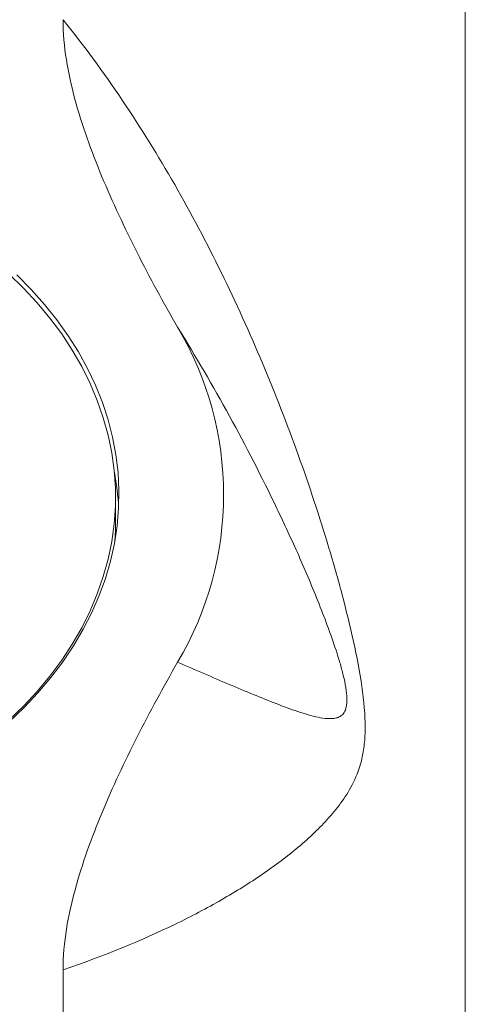
# Model space of a CAD drawing. Units: millimetres. Extents: x -214 to 547, y -437 to 657.
# Drawn here: x 161 to 174, y 606 to 635 of the extents above; entities that cross this region are included whole.
import ezdxf

# ---------------------------------------------------------------- set-up
doc = ezdxf.new("R2010")
doc.units = ezdxf.units.MM

msp = doc.modelspace()

# ---------------------------------------------------------------- linework, layer by layer
at = {"color": 7, "linetype": 'Continuous', "lineweight": 18}
for p, q in [((174.493, 557.608), (174.493, 641.194)), ((164.243, 620.264), (164.243, 620.971)), ((162.704, 607.126), (162.704, 571.5))]:
    msp.add_line(p, q, dxfattribs=at)
at = {"color": 7, "linetype": 'Continuous', "lineweight": 18, "flags": 128}
for points in [[(161.11, 614.424), (161.544, 614.845), (161.947, 615.281), (162.321, 615.73), (162.664, 616.192), (162.974, 616.664), (163.252, 617.147), (163.497, 617.639), (163.707, 618.138), (163.884, 618.644), (164.025, 619.155), (164.132, 619.671), (164.203, 620.19), (164.239, 620.71), (164.239, 621.231), (164.203, 621.752), (164.132, 622.271), (164.025, 622.786), (163.884, 623.298), (163.707, 623.804), (163.497, 624.303), (163.252, 624.795), (162.974, 625.277), (162.664, 625.75), (162.321, 626.211), (161.947, 626.661), (161.544, 627.097), (161.11, 627.518)], [(161.124, 614.391), (161.561, 614.81), (161.969, 615.243), (162.348, 615.69), (162.695, 616.149), (163.011, 616.619), (163.295, 617.099), (163.546, 617.589), (163.763, 618.086), (163.946, 618.59), (164.095, 619.1), (164.21, 619.614), (164.289, 620.132), (164.333, 620.651), (164.342, 621.172), (164.316, 621.692), (164.254, 622.211), (164.157, 622.727), (164.025, 623.239), (163.859, 623.746), (163.659, 624.247), (163.424, 624.74), (163.157, 625.225), (162.857, 625.701), (162.525, 626.165), (162.162, 626.618), (161.769, 627.058), (161.346, 627.484)], [(164.22, 619.669), (164.239, 620.003), (164.243, 620.264)]]:
    msp.add_lwpolyline(points, dxfattribs=at)
at = {"color": 7, "linetype": 'Continuous', "lineweight": 18}
for centre, radius, start, end in [((157.802, 621.042), 9.606, 329.2948, 30.7052), ((156.581, 620.258), 7.762, 2.9166, 10.7025)]:
    msp.add_arc(centre, radius, start, end, dxfattribs=at)
for points, knots in [([(162.704, 634.957), (163.932, 633.435), (165.008, 631.815), (166.46, 629.28), (166.917, 628.416), (167.773, 626.67), (168.173, 625.788), (168.923, 624.008), (169.272, 623.11), (169.922, 621.303), (170.223, 620.393), (170.633, 619.023), (170.763, 618.566), (171.004, 617.651), (171.117, 617.193), (171.314, 616.294), (171.399, 615.851), (171.523, 614.997), (171.559, 614.592), (171.559, 614.058), (171.55, 613.89), (171.517, 613.582), (171.492, 613.441), (171.399, 613.045), (171.314, 612.823), (171.117, 612.42), (171.005, 612.238), (170.764, 611.896), (170.634, 611.736), (170.224, 611.275), (169.923, 610.992), (169.273, 610.445), (168.923, 610.183), (168.175, 609.67), (167.776, 609.421), (166.922, 608.931), (166.467, 608.691), (165.011, 607.986), (163.932, 607.542), (162.704, 607.126)], [0, 0, 0, 0, 0.125, 0.125, 0.1875, 0.1875, 0.25, 0.25, 0.3125, 0.3125, 0.375, 0.375, 0.40625, 0.40625, 0.4375, 0.4375, 0.46875, 0.46875, 0.5, 0.5, 0.515625, 0.515625, 0.53125, 0.53125, 0.5625, 0.5625, 0.59375, 0.59375, 0.625, 0.625, 0.6875, 0.6875, 0.75, 0.75, 0.8125, 0.8125, 0.875, 0.875, 1, 1, 1, 1]), ([(162.704, 634.957), (162.704, 634.564), (162.741, 634.174), (162.863, 633.4), (162.948, 633.015), (163.258, 631.867), (163.533, 631.108), (164.156, 629.609), (164.504, 628.869), (165.249, 627.399), (165.646, 626.671), (166.062, 625.947)], [0, 0, 0, 0, 0.125, 0.125, 0.25, 0.25, 0.5, 0.5, 0.75, 0.75, 1, 1, 1, 1]), ([(166.062, 616.136), (166.588, 615.908), (167.091, 615.691), (168.053, 615.283), (168.512, 615.091), (169.166, 614.839), (169.379, 614.76), (169.791, 614.623), (169.991, 614.563), (170.276, 614.505), (170.369, 614.49), (170.546, 614.479), (170.631, 614.482), (170.749, 614.512), (170.787, 614.526), (170.859, 614.568), (170.893, 614.595), (170.951, 614.67), (170.976, 614.717), (171.012, 614.84), (171.023, 614.916), (171.027, 615.094), (171.019, 615.198), (170.989, 615.42), (170.966, 615.539), (170.911, 615.781), (170.878, 615.905), (170.809, 616.15), (170.772, 616.272), (170.655, 616.637), (170.57, 616.879), (170.394, 617.362), (170.301, 617.602), (170.016, 618.32), (169.816, 618.791), (169.403, 619.723), (169.19, 620.184), (168.531, 621.557), (168.067, 622.458), (167.098, 624.226), (166.591, 625.095), (166.062, 625.947)], [0, 0, 0, 0, 0.125, 0.125, 0.25, 0.25, 0.3125, 0.3125, 0.375, 0.375, 0.40625, 0.40625, 0.4375, 0.4375, 0.453125, 0.453125, 0.46875, 0.46875, 0.484375, 0.484375, 0.5, 0.5, 0.515625, 0.515625, 0.53125, 0.53125, 0.546875, 0.546875, 0.5625, 0.5625, 0.59375, 0.59375, 0.625, 0.625, 0.6875, 0.6875, 0.75, 0.75, 0.875, 0.875, 1, 1, 1, 1]), ([(166.062, 616.136), (165.645, 615.411), (165.248, 614.682), (164.504, 613.215), (164.157, 612.476), (163.537, 610.986), (163.264, 610.234), (162.953, 609.087), (162.866, 608.702), (162.742, 607.922), (162.704, 607.528), (162.704, 607.126)], [0, 0, 0, 0, 0.25, 0.25, 0.5, 0.5, 0.75, 0.75, 0.875, 0.875, 1, 1, 1, 1])]:
    msp.add_open_spline(points, degree=3, knots=knots, dxfattribs=at)

doc.saveas('drawing.dxf')
